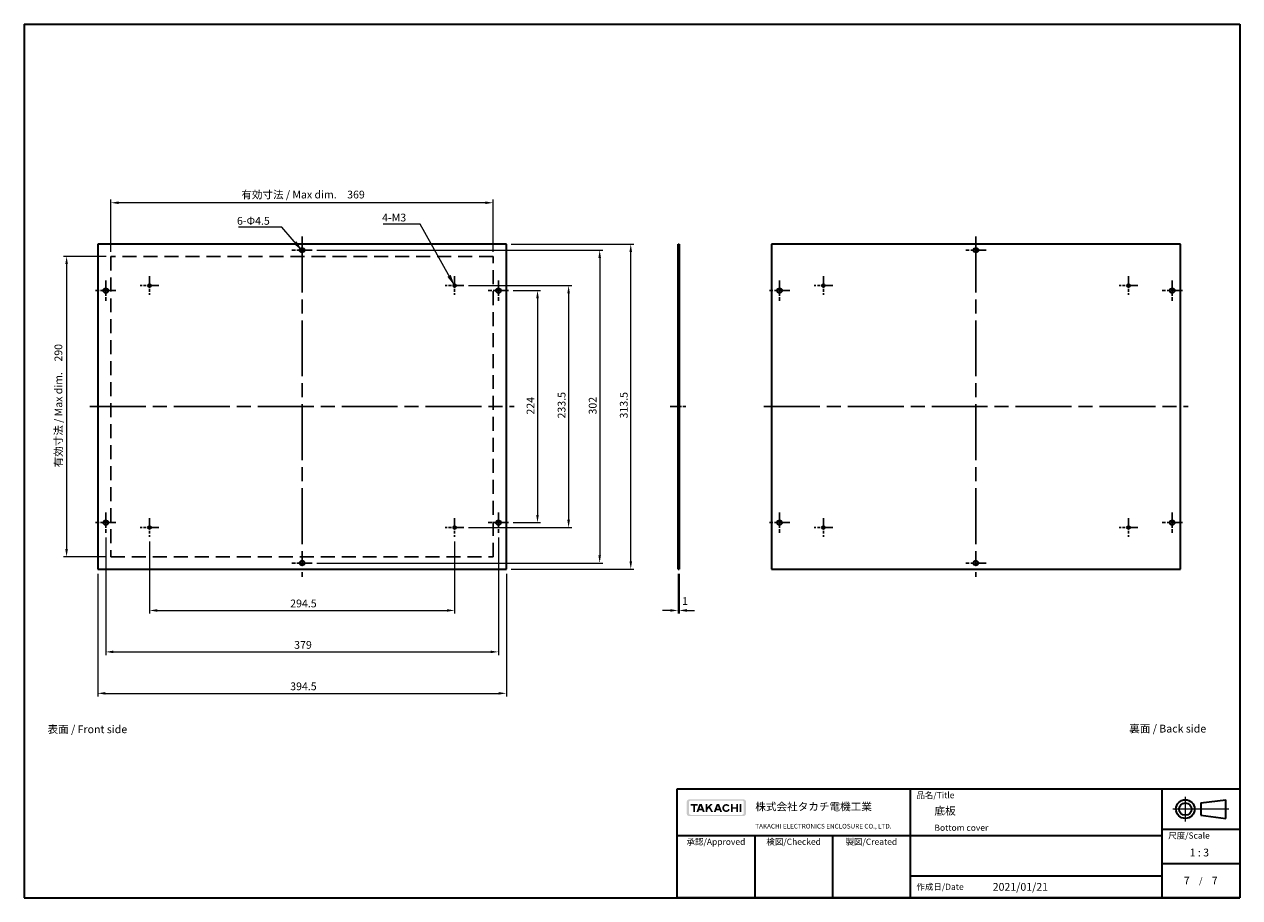
# Model space of a CAD drawing. Units: millimetres. Extents: x 65 to 9314, y 36 to 1441.
# Drawn here: x 8141 to 9314, y 36 to 879 of the extents above; entities that cross this region are included whole.
import ezdxf

# ---------------------------------------------------------------- set-up
doc = ezdxf.new("R2010")
doc.units = ezdxf.units.MM
doc.header["$LTSCALE"] = 4.5
doc.linetypes.add('ACISOTGL', pattern=[3, 2, -1])
doc.linetypes.add('AM_ISO08W050', pattern=[18, 12, -1.5, 3, -1.5])
doc.layers.get('Defpoints').update_dxf_attribs({"lineweight": 25})
for name, color, linetype, lineweight in [('AM_7', 4, 'AM_ISO08W050', 25), ('Border (ISO)', 7, 'Continuous', 35), ('Dimension (ISO)', 7, 'Continuous', 18), ('Dimension (ISO) @ 1', 7, 'Continuous', 18), ('Hatch (ISO)', 1, 'Continuous', 18), ('Symbol (ISO)', 7, 'Continuous', 18), ('Title (ISO)', 7, 'Continuous', 35), ('Visible (ISO)', 7, 'Continuous', 35), ('Visible Narrow (ISO)', 7, 'Continuous', 25)]:
    doc.layers.add(name, color=color, linetype=linetype, lineweight=lineweight)
doc.styles.add('Note Text (TK)', font='txt')
doc.styles.add('文字スタイル67', font='arial.ttf')
doc.dimstyles.new('Default - Method 1b (TK)', dxfattribs={"dimscale": 4.5, "dimtxt": 2.5, "dimasz": 2.5, "dimexe": 1, "dimexo": 1.499999999999999, "dimgap": 1, "dimtad": 1, "dimtoh": 1, "dimrnd": 1e-08, "dimdsep": 46, "dimtxsty": 'Note Text (TK)', "dimcen": 0.09, "dimdle": 5, "dimclrd": 100, "dimclre": 100, "dimclrt": 7, "dimadec": 1, "dimazin": 1, "dimtfac": 1, "dimtmove": 0, "dimatfit": 3, "dimfxl": 1, "dimtolj": 1, "dimlwd": -1, "dimlwe": -1, "dimarcsym": 0})
doc.dimstyles.new('Default - Method 1b (TK)$7', dxfattribs={"dimscale": 4.5, "dimtxt": 2.5, "dimasz": 2.5, "dimexe": 1, "dimexo": 1.499999999999999, "dimgap": 1, "dimtad": 1, "dimtoh": 1, "dimrnd": 1e-08, "dimdsep": 46, "dimtxsty": 'Note Text (TK)', "dimcen": 0.09, "dimdle": 5, "dimclrd": 100, "dimclre": 100, "dimclrt": 7, "dimadec": 1, "dimazin": 1, "dimtfac": 1, "dimtmove": 0, "dimatfit": 3, "dimfxl": 1, "dimtolj": 1, "dimlwd": -1, "dimlwe": -1, "dimarcsym": 0})

# ---------------------------------------------------------------- blocks, each defined once
blk = doc.blocks.new('図面枠 tk図枠')
at = {"layer": 'Border (ISO)'}
for p, q in [((14.49999999999999, 289), (405.4999999999999, 289)), ((14.49999999999999, 289), (14.50000000000001, 8.000000000000007)), ((405.4999999999999, 289), (405.4999999999999, 8.000000000000007)), ((14.50000000000001, 8.000000000000007), (405.4999999999999, 8.000000000000007))]:
    blk.add_line(p, q, dxfattribs=at)
blk = doc.blocks.new('表題欄 tk表題欄')
at = {"layer": 'Hatch (ISO)'}
h = blk.add_hatch(color=256, dxfattribs=at)
edge = h.paths.add_edge_path(flags=0)
edge.add_arc((95.57537688673352, 236.2990653650367), 0.5958259999999996, 269.9999999999897, 360)
edge.add_line((96.17120288673351, 236.2990653650368), (96.17120288673348, 239.7107813650365))
edge.add_arc((95.5753768867335, 239.7107813650366), 0.5958259999999996, 0, 90.0000000000068)
edge.add_line((95.57537688673342, 240.3066073650366), (79.13710888673356, 240.3066073650366))
edge.add_arc((79.13710888673353, 239.7107813650366), 0.5958259999999996, 89.99999999999744, 180)
edge.add_line((78.54128288673353, 239.7107813650365), (78.54128288673331, 236.2990653650368))
edge.add_arc((79.13710888673332, 236.2990653650365), 0.5958259999999996, 180, 270.0000000000231)
edge.add_line((79.13710888673356, 235.7032393650365), (95.57537688673342, 235.7032393650367))
edge = h.paths.add_edge_path()
edge.add_line((77.83935088673357, 239.9556413650366), (77.83935088673357, 236.0542053650368))
edge.add_arc((78.54128288673346, 236.0542053650367), 0.7019319999998935, 180, 270.0000000000087)
edge.add_line((78.54128288673357, 235.3522733650368), (96.17120288673352, 235.3522733650368))
edge.add_arc((96.17120288673351, 236.0542053650367), 0.7019319999998921, 270, 360)
edge.add_line((96.8731348867334, 236.0542053650368), (96.87313488673352, 239.9556413650366))
edge.add_arc((96.1712028867336, 239.9556413650367), 0.7019319999998921, 0, 90.00000000000873)
edge.add_line((96.17120288673348, 240.6575733650367), (78.54128288673357, 240.6575733650366))
edge.add_arc((78.54128288673357, 239.9556413650366), 0.7019319999999984, 90, 180)
for points in [[(79.07181288673355, 239.1476033650369), (79.07181288673355, 238.6578833650367), (79.92066088673353, 238.6578833650367), (79.92066088673353, 236.6581933650368), (80.50832488673353, 236.6581933650368), (80.50832488673353, 238.6578833650367), (81.35717288673355, 238.6578833650367), (81.35717288673355, 239.1476033650369)], [(85.68407849525303, 236.6581933650368), (84.9434673993943, 237.8918698287545), (84.41792288673358, 237.3246628822781), (84.41792288673358, 236.6581933650368), (83.89555488673355, 236.6581933650368), (83.89555488673355, 239.1476033650369), (84.41792288673358, 239.1476033650369), (84.41792288673358, 238.0993979968839), (85.38913556809511, 239.1476033650369), (86.10696490847272, 239.1476033650369), (85.31925422435492, 238.2974470774499), (86.30334488673353, 236.6581933650368)], [(92.09142939614459, 239.1476033650369), (92.09142939614459, 236.6581933650368), (92.60971639614465, 236.6581933650368), (92.60971639614465, 237.6580383650368), (93.76872039614462, 237.6580383650368), (93.76872039614462, 236.6581933650368), (94.28700739614459, 236.6581933650368), (94.28700739614459, 239.1476033650369), (93.76872039614462, 239.1476033650369), (93.76872039614462, 238.1477583650367), (92.60971639614465, 238.1477583650367), (92.60971639614465, 239.1476033650369)], [(94.84202339614467, 239.1476033650369), (94.84202339614467, 236.6581933650368), (95.36439139614473, 236.6581933650368), (95.36439139614473, 239.1476033650369)]]:
    blk.add_hatch(color=256, dxfattribs=at).paths.add_polyline_path(points)
h = blk.add_hatch(color=256, dxfattribs=at)
h.paths.add_polyline_path([(82.59020695886475, 237.7110913650368), (81.95242681460243, 237.7110913650368), (82.27131688673356, 238.5794973650367)], flags=0)
h.paths.add_polyline_path([(82.77903014574996, 237.1968853650368), (81.76360362771717, 237.1968853650368), (81.56578886050404, 236.6581933650368), (80.94907288673355, 236.6581933650368), (81.86321688673357, 239.1476033650369), (82.67941688673353, 239.1476033650369), (83.59356088673351, 236.6581933650368), (82.97684491296302, 236.6581933650368)])
h = blk.add_hatch(color=256, dxfattribs=at)
h.paths.add_polyline_path([(87.52707281460246, 237.7110913650368), (88.16485295886469, 237.7110913650368), (87.84596288673359, 238.5794973650367)], flags=0)
h.paths.add_polyline_path([(87.14043486050403, 236.6581933650368), (87.3382496277172, 237.1968853650368), (88.35367614574989, 237.1968853650368), (88.551490912963, 236.6581933650368), (89.16820688673343, 236.6581933650368), (88.25406288673352, 239.1476033650369), (87.43786288673356, 239.1476033650369), (86.52371888673358, 236.6581933650368)])
h = blk.add_hatch(color=256, dxfattribs=at)
edge = h.paths.add_edge_path()
edge.add_arc((90.52309888673334, 237.9028983650369), 1.273272000000011, 38.55054079078439, 336.5820184016556)
edge.add_line((91.69149139614446, 237.3968543650369), (91.17255542714857, 237.6216113977801))
edge.add_ellipse((90.52309888673352, 237.9028983650369), major_axis=(0, -0.7998759999999119), ratio=0.8673469387756529, start_angle=128.5505407907963, end_angle=426.582018401653, ccw=False)
edge.add_line((91.09381514418376, 238.3576891122095), (91.51887237036831, 238.6964075050431))
at = {"layer": 'Title (ISO)'}
for p, q in [((74.70882392282105, 244.052739026017), (255.7088239228211, 244.052739026017)), ((74.70882392282105, 209.052739026017), (74.70882392282105, 244.052739026017)), ((149.7088239228211, 244.052739026017), (149.7088239228211, 209.052739026017)), ((230.7088239228211, 244.052739026017), (230.7088239228211, 209.052739026017)), ((255.7088239228211, 244.052739026017), (255.7088239228211, 209.052739026017)), ((243.2088239228211, 239.552739026017), (251.2088239228211, 240.5527390260171)), ((243.2088239228211, 239.552739026017), (243.2088239228211, 235.552739026017)), ((251.2088239228211, 234.552739026017), (251.2088239228211, 240.5527390260171)), ((243.2088239228211, 235.552739026017), (251.2088239228211, 234.552739026017)), ((230.7088239228211, 231.052739026017), (255.7088239228211, 231.052739026017)), ((74.70882392282105, 229.052739026017), (230.7088239228211, 229.052739026017)), ((99.70882392282108, 229.052739026017), (99.70882392282108, 209.052739026017)), ((124.708823922821, 229.052739026017), (124.708823922821, 209.052739026017)), ((230.7088239228211, 220.052739026017), (255.7088239228211, 220.052739026017)), ((149.7088239228211, 216.052739026017), (230.7088239228211, 216.052739026017)), ((255.7088239228211, 209.052739026017), (74.70882392282105, 209.052739026017))]:
    blk.add_line(p, q, dxfattribs=at)
at = {"layer": 'Title (ISO)', "color": 4, "lineweight": 18}
for p, q in [((238.2088239228211, 241.552739026017), (238.2088239228211, 233.552739026017)), ((252.2088239228211, 237.552739026017), (234.2088239228211, 237.552739026017))]:
    blk.add_line(p, q, dxfattribs=at)
at = {"layer": 'Title (ISO)'}
for radius in [3, 2]:
    blk.add_circle((238.2088239228211, 237.552739026017), radius, dxfattribs=at)
at = {"layer": 'Title (ISO)', "color": 1, "char_height": 2.000000029802322, "line_spacing_factor": 1.5, "style": 'Note Text (TK)'}
for s, insert, attachment_point in [('\\fＭＳ Ｐゴシック|b0|i0;\\H2.0000;品名/Title', (151.708823922821, 242.052739026017), 4), ('\\fＭＳ Ｐゴシック|b0|i0;\\H2.0000;承認/Approved', (87.20882392282108, 227.052739026017), 5), ('\\fＭＳ Ｐゴシック|b0|i0;\\H2.0000;検図/Checked', (112.208823922821, 227.052739026017), 5), ('\\fＭＳ Ｐゴシック|b0|i0;\\H2.0000;製図/Created', (137.2088239228211, 227.052739026017), 5), ('\\fＭＳ Ｐゴシック|b0|i0;\\H2.0000;尺度/Scale', (232.7088239228211, 229.052739026017), 4), ('\\fＭＳ Ｐゴシック|b0|i0;\\H2.0000;作成日/Date', (151.708823922821, 212.552739026017), 4)]:
    blk.add_mtext(s, dxfattribs=dict(at, insert=insert, attachment_point=attachment_point))
at = {"layer": 'Title (ISO)', "color": 7, "line_spacing_factor": 1.5, "style": 'Note Text (TK)'}
for s, insert, char_height, attachment_point in [('株式会社タカチ電機工業', (99.87313488673345, 238.052739026017), 2.5, 4), ('\\fArial|b0|i0;\\H1.4986;TAKACHI ELECTRONICS ENCLOSURE CO., LTD.', (99.87313488673342, 232.052739026017), 1.49859994649887, 4), ('\\fＭＳ Ｐゴシック|b0|i0;\\H2.0000;/', (243.2088239228211, 214.552739026017), 2.000000029802322, 5)]:
    blk.add_mtext(s, dxfattribs=dict(at, insert=insert, char_height=char_height, attachment_point=attachment_point))
at = {"layer": 'Title (ISO)', "color": 7}
for tag, p, height, style in [('<品名>_001', (157.4957557410029, 235.774329935108), 2.5, 'Note Text (TK)'), ('<Title>_001', (157.489178626233, 230.5520568828656), 2.000000029802322, '文字スタイル67'), ('<尺度>_001', (238.5355284682756, 222.3098412987444), 2.5, 'Note Text (TK)'), ('<ページ_No.>_001', (237.9488807410029, 213.302739026017), 2.5, 'Note Text (TK)'), ('<総ページ数>_001', (246.7926307410029, 213.302739026017), 2.5, 'Note Text (TK)'), ('作成日_001', (175.617914831912, 211.2814322078352), 2.5, 'Note Text (TK)')]:
    blk.add_attdef(tag, p, '', height=height, dxfattribs=dict(at, style=style))
blk = doc.blocks.new('*D117')
at = {"layer": 'Defpoints', "color": 0}
for p in [(8224.3121292987, 706.7499999999999), (8224.3121292987, 655), (8593.3121292987, 655)]:
    blk.add_point(p, dxfattribs=at)
at = {"layer": 'Dimension (ISO)', "color": 100}
for p, q in [((8224.3121292987, 659.4999999999999), (8224.3121292987, 709.75)), ((8585.8121292987, 706.7499999999999), (8231.812129298702, 706.7499999999999)), ((8593.3121292987, 659.4999999999999), (8593.3121292987, 709.75))]:
    blk.add_line(p, q, dxfattribs=at)
for points in [[(8231.812129298702, 708), (8231.812129298702, 705.4999999999999), (8224.3121292987, 706.7499999999999)], [(8585.8121292987, 708), (8585.8121292987, 705.4999999999999), (8593.3121292987, 706.7499999999999)]]:
    blk.add_solid(points, dxfattribs=at)
at = {"layer": 'Dimension (ISO)', "color": 7, "insert": (8350.242023900973, 714.6679386363635), "char_height": 7.5, "attachment_point": 4, "style": 'Note Text (TK)'}
blk.add_mtext('\\A1;\\fＭＳ Ｐゴシック|b0|i0;\\H7.4617;有効寸法 / Max dim.\u3000369', dxfattribs=at)
blk = doc.blocks.new('*D118')
at = {"layer": 'Defpoints', "color": 0}
for p in [(8224.3121292987, 655), (8181.562129298701, 365.0000000000001), (8224.3121292987, 365.0000000000001)]:
    blk.add_point(p, dxfattribs=at)
at = {"layer": 'Dimension (ISO)', "color": 100}
for p, q in [((8219.8121292987, 655), (8178.5621292987, 655)), ((8181.562129298701, 647.5), (8181.562129298701, 372.5000000000001)), ((8219.8121292987, 365.0000000000001), (8178.5621292987, 365.0000000000001))]:
    blk.add_line(p, q, dxfattribs=at)
for points in [[(8180.3121292987, 647.5), (8182.812129298701, 647.5), (8181.562129298701, 655)], [(8180.3121292987, 372.5000000000001), (8182.812129298701, 372.5000000000001), (8181.562129298701, 365.0000000000001)]]:
    blk.add_solid(points, dxfattribs=at)
at = {"layer": 'Dimension (ISO)', "color": 7, "insert": (8173.644190662335, 451.3239045454546), "char_height": 7.5, "attachment_point": 4, "rotation": 90, "style": 'Note Text (TK)'}
blk.add_mtext('\\A1;\\fＭＳ Ｐゴシック|b0|i0;\\H7.4617;有効寸法 / Max dim.\u3000290', dxfattribs=at)
blk = doc.blocks.new('*D119')
at = {"layer": 'Defpoints', "color": 0}
for p in [(8261.562129298702, 384.25), (8556.0621292987, 384.2500000000001), (8556.0621292987, 313.2499999999999)]:
    blk.add_point(p, dxfattribs=at)
at = {"layer": 'Dimension (ISO)', "color": 100}
for p, q in [((8261.562129298702, 379.75), (8261.562129298702, 310.2499999999999)), ((8556.0621292987, 379.7500000000001), (8556.0621292987, 310.2499999999999)), ((8269.062129298702, 313.2499999999999), (8548.5621292987, 313.2499999999999))]:
    blk.add_line(p, q, dxfattribs=at)
for points in [[(8269.062129298702, 314.4999999999999), (8269.062129298702, 311.9999999999999), (8261.562129298702, 313.2499999999999)], [(8548.5621292987, 314.4999999999999), (8548.5621292987, 311.9999999999999), (8556.0621292987, 313.2499999999999)]]:
    blk.add_solid(points, dxfattribs=at)
at = {"layer": 'Dimension (ISO)', "color": 7, "insert": (8397.349061116882, 319.9999999999999), "char_height": 7.5, "attachment_point": 4, "style": 'Note Text (TK)'}
blk.add_mtext('\\A1;294.5', dxfattribs=at)
blk = doc.blocks.new('*D120')
at = {"layer": 'Defpoints', "color": 0}
for p in [(8219.3121292987, 388.2500000000001), (8598.3121292987, 388.2500000000002), (8598.3121292987, 273.2499999999999)]:
    blk.add_point(p, dxfattribs=at)
at = {"layer": 'Dimension (ISO)', "color": 100}
for p, q in [((8219.3121292987, 383.7500000000001), (8219.3121292987, 270.2499999999999)), ((8598.3121292987, 383.7500000000002), (8598.3121292987, 270.2499999999999)), ((8226.8121292987, 273.2499999999999), (8590.812129298702, 273.2499999999999))]:
    blk.add_line(p, q, dxfattribs=at)
for points in [[(8226.8121292987, 274.4999999999999), (8226.8121292987, 271.9999999999999), (8219.3121292987, 273.2499999999999)], [(8590.812129298702, 274.4999999999999), (8590.812129298702, 271.9999999999999), (8598.3121292987, 273.2499999999999)]]:
    blk.add_solid(points, dxfattribs=at)
at = {"layer": 'Dimension (ISO)', "color": 7, "insert": (8401.20559520779, 279.9999999999999), "char_height": 7.5, "attachment_point": 4, "style": 'Note Text (TK)'}
blk.add_mtext('\\A1;379', dxfattribs=at)
blk = doc.blocks.new('*D121')
at = {"layer": 'Defpoints', "color": 0}
for p in [(8211.5621292987, 353.25), (8606.0621292987, 353.2500000000002), (8606.0621292987, 233.2499999999999)]:
    blk.add_point(p, dxfattribs=at)
at = {"layer": 'Dimension (ISO)', "color": 100}
for p, q in [((8211.5621292987, 348.75), (8211.5621292987, 230.2499999999998)), ((8606.0621292987, 348.7500000000002), (8606.0621292987, 230.2499999999998)), ((8219.0621292987, 233.2499999999999), (8598.5621292987, 233.2499999999999))]:
    blk.add_line(p, q, dxfattribs=at)
for points in [[(8219.0621292987, 234.4999999999998), (8219.0621292987, 231.9999999999998), (8211.5621292987, 233.2499999999999)], [(8598.5621292987, 234.4999999999998), (8598.5621292987, 231.9999999999998), (8606.0621292987, 233.2499999999999)]]:
    blk.add_solid(points, dxfattribs=at)
at = {"layer": 'Dimension (ISO)', "color": 7, "insert": (8397.349061116882, 239.9999999999999), "char_height": 7.5, "attachment_point": 4, "style": 'Note Text (TK)'}
blk.add_mtext('\\A1;394.5', dxfattribs=at)
blk = doc.blocks.new('*D122')
at = {"layer": 'Defpoints', "color": 0}
for p in [(8608.0621292987, 622.0000000000002), (8608.0621292987, 398.0000000000002), (8636.0621292987, 398.0000000000002)]:
    blk.add_point(p, dxfattribs=at)
at = {"layer": 'Dimension (ISO)', "color": 100}
for p, q in [((8612.5621292987, 622.0000000000002), (8639.0621292987, 622.0000000000002)), ((8636.0621292987, 614.5000000000002), (8636.0621292987, 405.5000000000001)), ((8612.5621292987, 398.0000000000002), (8639.0621292987, 398.0000000000002))]:
    blk.add_line(p, q, dxfattribs=at)
for points in [[(8634.8121292987, 614.5000000000002), (8637.3121292987, 614.5000000000002), (8636.0621292987, 622.0000000000002)], [(8634.8121292987, 405.5000000000001), (8637.3121292987, 405.5000000000001), (8636.0621292987, 398.0000000000002)]]:
    blk.add_solid(points, dxfattribs=at)
at = {"layer": 'Dimension (ISO)', "color": 7, "insert": (8629.3121292987, 502.2656250000002), "char_height": 7.5, "attachment_point": 4, "rotation": 90, "style": 'Note Text (TK)'}
blk.add_mtext('\\A1;224', dxfattribs=at)
blk = doc.blocks.new('*D123')
at = {"layer": 'Defpoints', "color": 0}
for p in [(8565.0621292987, 626.7500000000002), (8565.0621292987, 393.2500000000001), (8666.0621292987, 393.25)]:
    blk.add_point(p, dxfattribs=at)
at = {"layer": 'Dimension (ISO)', "color": 100}
for p, q in [((8569.5621292987, 626.7500000000002), (8669.0621292987, 626.7500000000002)), ((8666.0621292987, 619.2500000000002), (8666.0621292987, 400.75)), ((8569.5621292987, 393.2500000000001), (8669.0621292987, 393.25))]:
    blk.add_line(p, q, dxfattribs=at)
for points in [[(8664.812129298702, 619.2500000000002), (8667.3121292987, 619.2500000000002), (8666.0621292987, 626.7500000000002)], [(8664.812129298702, 400.75), (8667.3121292987, 400.75), (8666.0621292987, 393.25)]]:
    blk.add_solid(points, dxfattribs=at)
at = {"layer": 'Dimension (ISO)', "color": 7, "insert": (8659.3121292987, 498.536931818182), "char_height": 7.5, "attachment_point": 4, "rotation": 90, "style": 'Note Text (TK)'}
blk.add_mtext('\\A1;233.5', dxfattribs=at)
blk = doc.blocks.new('*D124')
at = {"layer": 'Defpoints', "color": 0}
for p in [(8418.5621292987, 661.0000000000001), (8418.5621292987, 359.0000000000001), (8696.062129298702, 359)]:
    blk.add_point(p, dxfattribs=at)
at = {"layer": 'Dimension (ISO)', "color": 100}
for p, q in [((8423.0621292987, 661.0000000000001), (8699.062129298702, 661)), ((8696.062129298702, 653.5), (8696.062129298702, 366.5)), ((8423.0621292987, 359.0000000000001), (8699.062129298702, 359))]:
    blk.add_line(p, q, dxfattribs=at)
for points in [[(8694.8121292987, 653.5), (8697.3121292987, 653.5), (8696.062129298702, 661)], [(8694.8121292987, 366.5), (8697.3121292987, 366.5), (8696.062129298702, 359)]]:
    blk.add_solid(points, dxfattribs=at)
at = {"layer": 'Dimension (ISO)', "color": 7, "insert": (8689.3121292987, 502.3721590909091), "char_height": 7.5, "attachment_point": 4, "rotation": 90, "style": 'Note Text (TK)'}
blk.add_mtext('\\A1;302', dxfattribs=at)
blk = doc.blocks.new('*D125')
at = {"layer": 'Defpoints', "color": 0}
for p in [(8606.0621292987, 666.7500000000002), (8726.0621292987, 666.7500000000002), (8606.0621292987, 353.2500000000002)]:
    blk.add_point(p, dxfattribs=at)
at = {"layer": 'Dimension (ISO)', "color": 100}
for p, q in [((8610.5621292987, 666.7500000000002), (8729.0621292987, 666.7500000000002)), ((8726.0621292987, 360.7500000000002), (8726.0621292987, 659.2500000000002)), ((8610.5621292987, 353.2500000000002), (8729.0621292987, 353.2500000000002))]:
    blk.add_line(p, q, dxfattribs=at)
for points in [[(8724.8121292987, 659.2500000000002), (8727.312129298702, 659.2500000000002), (8726.0621292987, 666.7500000000002)], [(8724.8121292987, 360.7500000000002), (8727.312129298702, 360.7500000000002), (8726.0621292987, 353.2500000000002)]]:
    blk.add_solid(points, dxfattribs=at)
at = {"layer": 'Dimension (ISO)', "color": 7, "insert": (8719.3121292987, 498.5369318181818), "char_height": 7.5, "attachment_point": 4, "rotation": 90, "style": 'Note Text (TK)'}
blk.add_mtext('\\A1;313.5', dxfattribs=at)
blk = doc.blocks.new('*D126')
at = {"layer": 'Defpoints', "color": 0}
for p in [(8771.725470548787, 353.2500000000002), (8772.725470548787, 353.2500000000002), (8772.725470548787, 313.2499999999999)]:
    blk.add_point(p, dxfattribs=at)
at = {"layer": 'Dimension (ISO)', "color": 100}
for p, q in [((8771.725470548787, 348.7500000000002), (8771.725470548787, 310.25)), ((8772.725470548787, 348.7500000000002), (8772.725470548787, 310.25)), ((8764.225470548787, 313.2499999999999), (8756.725470548787, 313.2499999999999)), ((8771.725470548787, 313.2499999999999), (8772.725470548787, 313.2499999999999)), ((8780.225470548787, 313.2499999999999), (8787.725470548787, 313.2499999999999))]:
    blk.add_line(p, q, dxfattribs=at)
for points in [[(8764.225470548787, 314.5), (8764.225470548787, 312), (8771.725470548787, 313.2499999999999)], [(8780.225470548787, 314.5), (8780.225470548787, 312), (8772.725470548787, 313.2499999999999)]]:
    blk.add_solid(points, dxfattribs=at)
at = {"layer": 'Dimension (ISO)', "color": 7, "insert": (8775.637053446386, 322.3238941922682), "char_height": 7.5, "attachment_point": 4, "style": 'Note Text (TK)'}
blk.add_mtext('\\A1;1', dxfattribs=at)

msp = doc.modelspace()

# ---------------------------------------------------------------- linework, layer by layer
at = {"layer": 'AM_7'}
for p, q in [((8408.8121292987, 674.2500000000001), (8408.8121292987, 345.75)), ((9059.221142159004, 674.2500000000001), (9059.221142159004, 345.75)), ((8204.0621292987, 510), (8613.5621292987, 510.0000000000002)), ((8854.471142159004, 510.0000000000002), (9263.971142159004, 510))]:
    msp.add_line(p, q, dxfattribs=at)
at = {"layer": 'AM_7', "ltscale": 0.2}
for p, q in [((8418.5621292987, 661.0000000000001), (8399.0621292987, 661.0000000000001)), ((9068.971142159004, 661.0000000000001), (9049.471142159005, 661.0000000000001)), ((8261.562129298702, 635.7500000000001), (8261.562129298702, 617.75)), ((8556.0621292987, 635.7500000000002), (8556.0621292987, 617.7500000000001)), ((8911.971142159004, 635.7500000000002), (8911.971142159004, 617.7500000000001)), ((9206.471142159004, 635.7500000000001), (9206.471142159004, 617.75)), ((8229.0621292987, 622), (8209.562129298702, 622)), ((8219.3121292987, 631.7499999999999), (8219.3121292987, 612.25)), ((8270.562129298702, 626.75), (8252.5621292987, 626.75)), ((8565.0621292987, 626.7500000000002), (8547.0621292987, 626.7500000000002)), ((8608.0621292987, 622.0000000000002), (8588.5621292987, 622.0000000000002)), ((8598.3121292987, 631.7500000000002), (8598.3121292987, 612.2500000000002)), ((8879.471142159004, 622.0000000000002), (8859.971142159004, 622.0000000000002)), ((8869.721142159004, 631.7500000000002), (8869.721142159004, 612.2500000000002)), ((8920.971142159004, 626.7500000000002), (8902.971142159004, 626.7500000000002)), ((9215.471142159004, 626.75), (9197.471142159004, 626.75)), ((9258.471142159004, 622), (9238.971142159004, 622)), ((9248.721142159004, 631.7499999999999), (9248.721142159004, 612.25)), ((8764.225470548787, 510.0000000000002), (8780.225470548787, 510.0000000000002)), ((8219.3121292987, 407.7499999999999), (8219.3121292987, 388.2500000000001)), ((8261.562129298702, 402.25), (8261.562129298702, 384.25)), ((8556.0621292987, 402.25), (8556.0621292987, 384.2500000000001)), ((8598.3121292987, 407.7500000000001), (8598.3121292987, 388.2500000000002)), ((8869.721142159004, 407.7500000000001), (8869.721142159004, 388.2500000000002)), ((8911.971142159004, 402.25), (8911.971142159004, 384.2500000000001)), ((9206.471142159004, 402.25), (9206.471142159004, 384.25)), ((9248.721142159004, 407.7499999999999), (9248.721142159004, 388.2500000000001)), ((8229.0621292987, 398), (8209.562129298702, 398)), ((8270.562129298702, 393.25), (8252.5621292987, 393.25)), ((8565.0621292987, 393.2500000000001), (8547.0621292987, 393.2500000000001)), ((8608.0621292987, 398.0000000000002), (8588.5621292987, 398.0000000000002)), ((8879.471142159004, 398.0000000000002), (8859.971142159004, 398.0000000000002)), ((8920.971142159004, 393.2500000000001), (8902.971142159004, 393.2500000000001)), ((9215.471142159004, 393.25), (9197.471142159004, 393.25)), ((9258.471142159004, 398), (9238.971142159004, 398)), ((8418.5621292987, 359.0000000000001), (8399.0621292987, 359.0000000000001)), ((9068.971142159004, 359.0000000000001), (9049.471142159005, 359.0000000000001))]:
    msp.add_line(p, q, dxfattribs=at)
at = {"layer": 'AM_7', "linetype": 'ACISOTGL', "ltscale": 1.5}
for p, q in [((8593.3121292987, 655), (8224.3121292987, 655)), ((8224.3121292987, 655), (8224.3121292987, 365.0000000000001)), ((8593.3121292987, 365.0000000000001), (8593.3121292987, 655)), ((8224.3121292987, 365.0000000000001), (8593.3121292987, 365.0000000000001))]:
    msp.add_line(p, q, dxfattribs=at)
at = {"layer": 'Visible (ISO)'}
for p, q in [((8606.0621292987, 666.7500000000002), (8211.5621292987, 666.75)), ((8211.5621292987, 666.75), (8211.5621292987, 353.2499999999999)), ((8606.0621292987, 353.2500000000002), (8606.0621292987, 666.7500000000002)), ((8771.725470548787, 353.2500000000002), (8771.725470548787, 666.7500000000002)), ((8771.725470548787, 666.7500000000002), (8772.725470548787, 666.7500000000002)), ((8772.725470548787, 666.7500000000002), (8772.725470548787, 353.2500000000002)), ((8861.971142159005, 666.7500000000002), (8861.971142159005, 353.2500000000002)), ((9256.471142159004, 666.75), (8861.971142159005, 666.7500000000002)), ((9256.471142159004, 353.2499999999999), (9256.471142159004, 666.75)), ((8211.5621292987, 353.2499999999999), (8606.0621292987, 353.2500000000002)), ((8771.725470548787, 353.2500000000002), (8772.725470548787, 353.2500000000002)), ((8861.971142159005, 353.2500000000002), (9256.471142159004, 353.2499999999999))]:
    msp.add_line(p, q, dxfattribs=at)
for centre, radius in [((8408.8121292987, 661.0000000000001), 2.25), ((9059.221142159004, 661.0000000000001), 2.25), ((8219.3121292987, 622), 2.25), ((8261.562129298702, 626.75), 1.229499999999999), ((8556.0621292987, 626.7500000000002), 1.229499999999999), ((8598.3121292987, 622.0000000000002), 2.25), ((8869.721142159004, 622.0000000000002), 2.25), ((8911.971142159004, 626.7500000000002), 1.229499999999999), ((9206.471142159004, 626.75), 1.229499999999999), ((9248.721142159004, 622), 2.25), ((8219.3121292987, 398), 2.25), ((8598.3121292987, 398.0000000000002), 2.25), ((8869.721142159004, 398.0000000000002), 2.25), ((9248.721142159004, 398), 2.25), ((8261.562129298702, 393.25), 1.229499999999999), ((8556.0621292987, 393.2500000000001), 1.229499999999999), ((8911.971142159004, 393.2500000000001), 1.229499999999999), ((9206.471142159004, 393.25), 1.229499999999999), ((8408.8121292987, 359.0000000000001), 2.25), ((9059.221142159004, 359.0000000000001), 2.25)]:
    msp.add_circle(centre, radius, dxfattribs=at)
at = {"layer": 'Visible Narrow (ISO)'}
for centre in [(8261.562129298702, 626.75), (8556.0621292987, 626.7500000000002), (8911.971142159004, 626.7500000000002), (9206.471142159004, 626.75), (8261.562129298702, 393.25), (8556.0621292987, 393.2500000000001), (8911.971142159004, 393.2500000000001), (9206.471142159004, 393.25)]:
    msp.add_circle(centre, 1.499999999999999, dxfattribs=at)

# ---------------------------------------------------------------- block references
at = {"xscale": 3, "yscale": 3, "zscale": 3}
msp.add_blockref('図面枠 tk図枠', (8097.25, 11.99999999999998), dxfattribs=at)
ref = msp.add_blockref('表題欄 tk表題欄', (8546.623528231537, -591.158217078051), dxfattribs=dict(xscale=3, yscale=3, zscale=3))
ref.add_attrib('<品名>_001', '底板', (9019.19602272727, 116.0795454545455), dxfattribs={"layer": 'Title (ISO)', "color": 7, "height": 7.5, "style": 'Note Text (TK)'})
ref.add_attrib('<尺度>_001', '1 : 3', (9265.42561314027, 75.8224664361901), dxfattribs={"layer": 'Title (ISO)', "color": 7, "height": 7.5, "style": 'Note Text (TK)'})
ref.add_attrib('作成日_001', '2021/01/21', (9075.360847776881, 42.68607954545458), dxfattribs={"layer": 'Title (ISO)', "color": 7, "height": 7.5, "style": 'Note Text (TK)'})
ref.add_attrib('<Title>_001', 'Bottom cover', (9019.136084574753, 100.5491131893162), dxfattribs={"layer": 'Title (ISO)', "color": 7, "height": 6.000000089406967, "style": '文字スタイル67'})
ref.add_attrib('<ページ_No.>_001', '7', (9259.80492101265, 48.75000000000002), dxfattribs={"layer": 'Title (ISO)', "color": 7, "height": 7.5, "style": 'Note Text (TK)'})
ref.add_attrib('<総ページ数>_001', '7', (9286.804921012652, 48.75000000000002), dxfattribs={"layer": 'Title (ISO)', "color": 7, "height": 7.5, "style": 'Note Text (TK)'})

# ---------------------------------------------------------------- texts
at = {"layer": 'Symbol (ISO)', "color": 7, "char_height": 7.5, "style": 'Note Text (TK)'}
for s, insert, width, attachment_point, line_spacing_factor in [('{\\fSegoe UI|b0|i0;\\H7.5000;6-Φ4.5\\fＭＳ Ｐゴシック|b0|i0;\\H7.5000;\\P}', (8346.025369023058, 693.037761760545), 32.01066970825195, 1, 0.25), ('{\\fSegoe UI|b0|i0;\\H7.5000;4-M3\\fＭＳ Ｐゴシック|b0|i0;\\H7.5000;\\P}', (8486.082814275162, 696.2054721858748), 25.45686542987823, 1, 0.25), ('{\\fＭＳ Ｐゴシック|b0|i0;表面 / Front side}', (8163.138490629329, 198.5562095664196), 82.41228103637695, 4, 1.5), ('{\\fＭＳ Ｐゴシック|b0|i0;裏面 / Back side}', (9207.070763780504, 199.1784164505446), 80.35087823867796, 4, 1.5)]:
    msp.add_mtext(s, dxfattribs=dict(at, insert=insert, width=width, attachment_point=attachment_point, line_spacing_factor=line_spacing_factor))

# ---------------------------------------------------------------- dimensions: what is measured, and where the dimension line sits
at = {"layer": 'Dimension (ISO) @ 1', "color": 100}
for base, p1, p2, angle, picture, middle in [((8224.3121292987, 706.7499999999999), (8593.3121292987, 655), (8224.3121292987, 655), 180, '*D117', (8408.8121292987, 706.7499999999999)), ((8181.562129298701, 365.0000000000001), (8224.3121292987, 655), (8224.3121292987, 365.0000000000001), 90, '*D118', (8181.562129298701, 510.0000000000001))]:
    dim = msp.add_linear_dim(base=base, p1=p1, p2=p2, angle=angle, text='\\fＭＳ Ｐゴシック|b0|i0;\\H7.4617;有効寸法 / Max dim.\u3000<>', dimstyle='Default - Method 1b (TK)', override={"dimscale": 1, "dimtxt": 7.5, "dimasz": 7.5, "dimexe": 3, "dimexo": 4.499999999999999, "dimgap": 3, "dimtoh": 0, "dimcen": 0.27, "dimtix": 0, "dimtofl": 0, "dimtmove": 0, "dimatfit": 1}, dxfattribs=at)
    dim.commit()
    dim.dimension.update_dxf_attribs({"geometry": picture, "text_midpoint": middle, "dimtype": 128})
for base, p1, p2, angle, picture, middle in [((8696.062129298702, 359), (8418.5621292987, 661.0000000000001), (8418.5621292987, 359.0000000000001), 90, '*D124', (8696.062129298702, 510.0000000000001)), ((8726.0621292987, 666.7500000000002), (8606.0621292987, 353.2500000000002), (8606.0621292987, 666.7500000000002), 90, '*D125', (8726.0621292987, 510)), ((8666.0621292987, 393.25), (8565.0621292987, 626.7500000000002), (8565.0621292987, 393.2500000000001), 90, '*D123', (8666.0621292987, 510.0000000000002)), ((8636.0621292987, 398.0000000000002), (8608.0621292987, 622.0000000000002), (8608.0621292987, 398.0000000000002), 90, '*D122', (8636.0621292987, 510.0000000000002)), ((8598.3121292987, 273.2499999999999), (8219.3121292987, 388.2500000000001), (8598.3121292987, 388.2500000000002), 180, '*D120', (8408.8121292987, 273.2499999999999)), ((8556.0621292987, 313.2499999999999), (8261.562129298702, 384.25), (8556.0621292987, 384.2500000000001), 180, '*D119', (8408.8121292987, 313.2499999999999)), ((8606.0621292987, 233.2499999999999), (8211.5621292987, 353.25), (8606.0621292987, 353.2500000000002), 180, '*D121', (8408.8121292987, 233.2499999999999))]:
    dim = msp.add_linear_dim(base=base, p1=p1, p2=p2, angle=angle, dimstyle='Default - Method 1b (TK)', override={"dimscale": 1, "dimtxt": 7.5, "dimasz": 7.5, "dimexe": 3, "dimexo": 4.499999999999999, "dimgap": 3, "dimtoh": 0, "dimcen": 0.27, "dimtix": 0, "dimtofl": 0, "dimtmove": 0, "dimatfit": 1}, dxfattribs=at)
    dim.commit()
    dim.dimension.update_dxf_attribs({"geometry": picture, "text_midpoint": middle, "dimtype": 128})
dim = msp.add_linear_dim(base=(8772.725470548787, 313.2499999999999), p1=(8771.725470548787, 353.2500000000002), p2=(8772.725470548787, 353.2500000000002), dimstyle='Default - Method 1b (TK)', override={"dimscale": 1, "dimtxt": 7.5, "dimasz": 7.5, "dimexe": 3, "dimexo": 4.499999999999999, "dimgap": 3, "dimtoh": 0, "dimcen": 0.27, "dimtix": 0, "dimtofl": 1, "dimtmove": 1, "dimatfit": 1}, dxfattribs=at)
dim.commit()
dim.dimension.update_dxf_attribs({"geometry": '*D126', "text_midpoint": (8776.766314810024, 315.5738941922682), "dimtype": 128})

# ---------------------------------------------------------------- leaders
at = {"layer": 'Symbol (ISO)', "color": 100, "annotation_type": 0, "has_hookline": 1, "hookline_direction": 1}
for points, text_width in [([(8409.371152600987, 659.9561526802995), (8389.28603873131, 683.0389071835413), (8378.03603873131, 683.0389071835413)], 30.71652719665272), ([(8556.206850417559, 626.3375419155306), (8522.789679705042, 686.2066176088712), (8511.539679705043, 686.2066176088712)], 24.58682008368201)]:
    msp.add_leader(points, dimstyle='Default - Method 1b (TK)$7', override={"dimgap": 0, "dimtad": 1}, dxfattribs=dict(at, text_width=text_width))

doc.saveas('drawing.dxf')
